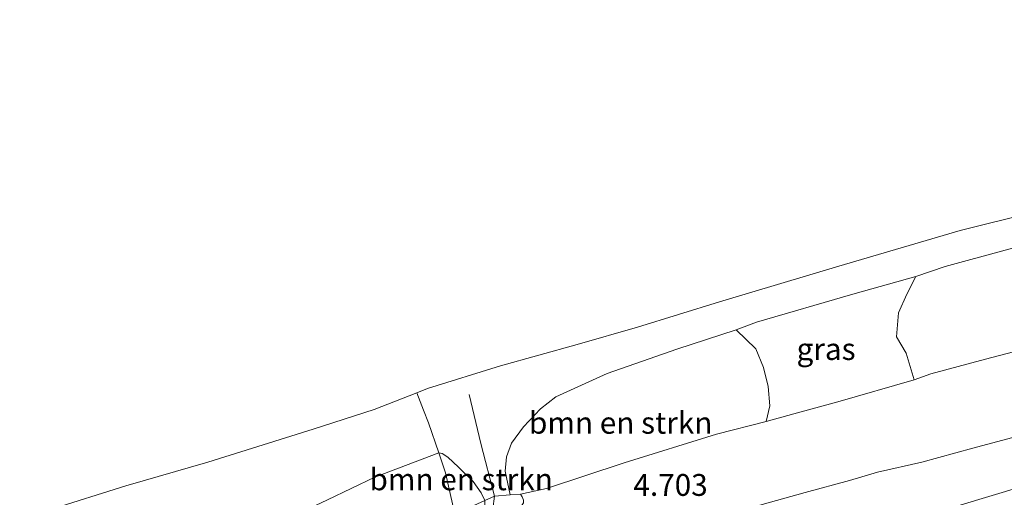
# Model space of a CAD drawing. Units: metres. Extents: x 50000 to 60006, y 412500 to 418750.
# Drawn here: x 50834 to 50947, y 418176 to 418230 of the extents above; entities that cross this region are included whole.
import ezdxf
from ezdxf.enums import TextEntityAlignment as Align

# ---------------------------------------------------------------- set-up
doc = ezdxf.new("R2010")
doc.units = ezdxf.units.M
doc.linetypes.add('IE-TERREINAFSCHEIDING', pattern=[10, 8, -2])
for name, color, linetype, lineweight in [('B-ME-GR-BOMENSTRUIKEN-GV-B6', 93, 'Continuous', 18), ('B-ME-GW-KRUINLIJN-L-B1', 93, 'Continuous', 18), ('B-ME-GW-TEENLIJN-L-B1', 93, 'Continuous', 18), ('B-ME-IE-GRASLAND-GV-B6', 93, 'Continuous', 18), ('B-ME-IE-TERREINAFSCHEIDING-RASTERHEKWERK-L-B1', 8, 'IE-TERREINAFSCHEIDING', 18), ('B-ME-OB-BEKLEDING-GV-B6', 253, 'Continuous', 18), ('B-ME-OB-WATERLIJN-L-B1', 133, 'OB-WATERLIJN', 18), ('B-ME-OG-WATER-GV-B6', 153, 'Continuous', 18), ('B-ME-VH-VERH_SOORT-HALF_VERHARDING-GV-B6', 8, 'IE-TERREINAFSCHEIDING-NATUURLIJK-HOUTWAL', 18)]:
    doc.layers.add(name, color=color, linetype=linetype, lineweight=lineweight)
doc.layers.add('B-ME-GW-HOOGTEPUNT-S-B1', color=10, linetype='Continuous')
doc.styles.add('NLCS-ISO', font='NLCS-ISO.TTF')
doc.linetypes.add('IE-TERREINAFSCHEIDING-NATUURLIJK-HOUTWAL', pattern='A,7,-1.5,[67,NLCS.SHX,S=0.75,R=45,X=0,Y=0],-1.5,7,-1.5,[70,NLCS.SHX,S=0.75,R=0,X=0,Y=0],-1.5', length=20)
doc.linetypes.add('OB-WATERLIJN', pattern='A,10,[32,NLCS.SHX,S=2,R=0,X=0,Y=0],-12', length=22)

msp = doc.modelspace()

# ---------------------------------------------------------------- linework, layer by layer
at = {"layer": 'B-ME-GR-BOMENSTRUIKEN-GV-B6'}
for points in [[(50936.682, 418189.191, 4.233), (50935.758, 418192.243, 3.482), (50934.683, 418194.143, 2.931), (50934.912, 418196.858, 2.295), (50935.847, 418199.013, 1.7), (50936.893, 418201.02, 1.194), (50940.237, 418202.176, 1.095), (50953.988, 418205.942, 0.955)], [(50890.398, 418176.005, 4.154), (50889.838, 418178.753, 3.371), (50889.972, 418180.385, 2.894), (50890.563, 418181.951, 2.532), (50891.938, 418183.809, 2.108), (50893.869, 418185.862, 1.716), (50895.635, 418187.262, 1.487), (50901.524, 418189.917, 1.243), (50909.488, 418192.7, 1.147), (50916.308, 418194.927, 1.257), (50918.535, 418192.765, 2.101), (50919.423, 418190.605, 2.722), (50919.977, 418188.446, 3.251), (50920.158, 418186.214, 4.062), (50919.745, 418184.429, 4.255), (50914.064, 418182.99, 4.236), (50903.457, 418179.677, 4.266), (50894.555, 418176.768, 4.199), (50891.589, 418176.107, 4.236), (50890.398, 418176.005, 4.154)], [(50952.003, 418193.434, 4.251), (50944.883, 418191.559, 4.288), (50938.618, 418189.894, 4.233), (50936.682, 418189.191, 4.233)], [(50854.108, 418163.94, 4.148), (50852.718, 418169.446, 2.623), (50864.785, 418173.239, 2.597), (50869.475, 418175.469, 2.396), (50874.897, 418178.036, 2.109), (50882.233, 418180.85, 2.078), (50883.015, 418178.563, 2.777), (50884.078, 418173.821, 3.997), (50869.979, 418169.163, 4.074), (50861.761, 418166.448, 4.119), (50854.108, 418163.94, 4.148)], [(50887.524, 418175.36, 4.023), (50884.078, 418173.821, 3.997), (50883.015, 418178.563, 2.777), (50882.233, 418180.85, 2.078), (50882.606, 418180.757, 2.139), (50883.258, 418180.331, 2.267), (50884.496, 418179.186, 2.701), (50886.158, 418177.55, 3.236), (50887.102, 418176.242, 3.759), (50887.524, 418175.36, 4.023)]]:
    msp.add_polyline3d(points, dxfattribs=at)
at = {"layer": 'B-ME-GW-KRUINLIJN-L-B1'}
for points in [[(50887.524, 418175.36, 4.023), (50888.623, 418175.854, 4.032), (50890.398, 418176.005, 4.154), (50891.589, 418176.107, 4.236), (50894.555, 418176.768, 4.199), (50903.457, 418179.677, 4.266), (50914.064, 418182.99, 4.236), (50919.745, 418184.429, 4.255), (50922.89, 418185.306, 4.195), (50927.934, 418186.666, 4.247), (50936.682, 418189.191, 4.233), (50938.618, 418189.894, 4.233), (50944.883, 418191.559, 4.288), (50952.003, 418193.434, 4.251)], [(50888.471, 418160.43, 6.377), (50899.005, 418163.585, 6.362), (50910.26, 418166.182, 6.377), (50919.266, 418168.66, 6.392), (50929.83, 418171.382, 6.345), (50937.92, 418173.639, 6.337), (50942.076, 418174.891, 6.285), (50948.781, 418176.904, 6.303)]]:
    msp.add_polyline3d(points, dxfattribs=at)
at = {"layer": 'B-ME-GW-TEENLIJN-L-B1'}
msp.add_polyline3d([(50834.454, 418153.534, 4.119), (50838.085, 418153.823, 4.393), (50842.049, 418154.222, 4.653), (50844.124, 418154.736, 4.664), (50853.611, 418156.863, 4.738), (50863.802, 418159.694, 4.841), (50873.92, 418162.45, 4.871), (50882.296, 418164.802, 4.897), (50885.66, 418166.988, 4.817), (50886.941, 418167.4, 4.726), (50887.901, 418167.277, 4.756), (50889.338, 418167.165, 4.855), (50890.969, 418167.087, 5.096), (50892.341, 418167.269, 5.166), (50897.903, 418168.703, 5.166), (50905.507, 418171.096, 5.144), (50913.146, 418173.192, 5.103), (50924.198, 418176.282, 4.996), (50929.279, 418177.679, 5.003), (50932.505, 418178.636, 5.073), (50937.586, 418179.774, 5.099), (50943.408, 418181.355, 5.01), (50948.415, 418182.716, 5.022)], dxfattribs=at)
at = {"layer": 'B-ME-IE-GRASLAND-GV-B6'}
for points in [[(50919.745, 418184.429, 4.255), (50920.158, 418186.214, 4.062), (50919.977, 418188.446, 3.251), (50919.423, 418190.605, 2.722), (50918.535, 418192.765, 2.101), (50916.308, 418194.927, 1.257), (50918.632, 418195.812, 1.103), (50929.656, 418199.03, 1.088), (50936.893, 418201.02, 1.194), (50935.847, 418199.013, 1.7), (50934.912, 418196.858, 2.295), (50934.683, 418194.143, 2.931), (50935.758, 418192.243, 3.482), (50936.682, 418189.191, 4.233), (50927.934, 418186.666, 4.247), (50922.89, 418185.306, 4.195), (50919.745, 418184.429, 4.255)], [(50891.589, 418176.107, 4.236), (50894.555, 418176.768, 4.199), (50903.457, 418179.677, 4.266), (50914.064, 418182.99, 4.236), (50919.745, 418184.429, 4.255), (50922.89, 418185.306, 4.195), (50927.934, 418186.666, 4.247), (50936.682, 418189.191, 4.233), (50938.618, 418189.894, 4.233), (50944.883, 418191.559, 4.288), (50952.003, 418193.434, 4.251)], [(50888.241, 418161.196, 6.166), (50888.292, 418161.913, 5.939), (50888.591, 418163.049, 5.686), (50888.742, 418164.013, 5.466), (50889.118, 418166.633, 4.885), (50889.338, 418167.165, 4.855), (50890.969, 418167.087, 5.096), (50892.341, 418167.269, 5.166), (50897.903, 418168.703, 5.166), (50905.507, 418171.096, 5.144), (50913.146, 418173.192, 5.103), (50924.198, 418176.282, 4.996), (50929.279, 418177.679, 5.003), (50932.505, 418178.636, 5.073), (50937.586, 418179.774, 5.099), (50943.408, 418181.355, 5.01), (50948.415, 418182.716, 5.022)], [(50948.415, 418182.716, 5.022), (50943.408, 418181.355, 5.01), (50937.586, 418179.774, 5.099), (50932.505, 418178.636, 5.073), (50929.279, 418177.679, 5.003), (50924.198, 418176.282, 4.996), (50913.146, 418173.192, 5.103), (50905.507, 418171.096, 5.144), (50897.903, 418168.703, 5.166), (50892.341, 418167.269, 5.166), (50890.969, 418167.087, 5.096), (50889.338, 418167.165, 4.855), (50889.389, 418167.832, 4.726), (50889.466, 418169.044, 4.563), (50889.742, 418171.095, 4.43), (50890.115, 418171.959, 4.38), (50890.933, 418173.219, 4.272), (50891.48, 418174.404, 4.212), (50891.802, 418174.873, 4.207), (50891.926, 418175.12, 4.192), (50891.946, 418175.423, 4.315), (50891.786, 418175.777, 4.253), (50891.589, 418176.107, 4.236)], [(50886.967, 418160.02, 6.572), (50887.245, 418159.088, 7.101), (50888.732, 418159.563, 7.101), (50888.471, 418160.43, 6.377), (50899.005, 418163.585, 6.362), (50910.26, 418166.182, 6.377), (50919.266, 418168.66, 6.392), (50929.83, 418171.382, 6.345), (50937.92, 418173.639, 6.337), (50942.076, 418174.891, 6.285), (50948.781, 418176.904, 6.303)], [(50948.781, 418176.904, 6.303), (50942.076, 418174.891, 6.285), (50937.92, 418173.639, 6.337), (50929.83, 418171.382, 6.345), (50919.266, 418168.66, 6.392), (50910.26, 418166.182, 6.377), (50899.005, 418163.585, 6.362), (50888.471, 418160.43, 6.377), (50888.241, 418161.196, 6.166)]]:
    msp.add_polyline3d(points, dxfattribs=at)
at = {"layer": 'B-ME-IE-TERREINAFSCHEIDING-RASTERHEKWERK-L-B1'}
for points in [[(50886.362, 418159.136, 6.691), (50886.238, 418159.83, 6.5), (50885.948, 418163.094, 5.677), (50885.66, 418166.988, 4.817), (50884.778, 418170.698, 4.579), (50884.078, 418173.821, 3.997), (50883.015, 418178.563, 2.777), (50882.233, 418180.85, 2.078), (50881.062, 418184.277, 1.031), (50880.472, 418185.725, 0.526), (50879.703, 418187.709, -0.25)], [(50887.448, 418163.732, 5.426), (50887.972, 418165.955, 4.992), (50887.901, 418167.277, 4.756), (50887.758, 418169.961, 4.277), (50888.412, 418174.417, 4.092), (50888.623, 418175.854, 4.032), (50887.042, 418181.902, 2.211), (50885.719, 418187.504, 0.632)]]:
    msp.add_polyline3d(points, dxfattribs=at)
at = {"layer": 'B-ME-OB-BEKLEDING-GV-B6'}
for points in [[(50888.623, 418175.854, 4.032), (50887.524, 418175.36, 4.023), (50887.102, 418176.242, 3.759), (50886.158, 418177.55, 3.236), (50884.496, 418179.186, 2.701), (50883.258, 418180.331, 2.267), (50882.606, 418180.757, 2.139), (50882.233, 418180.85, 2.078), (50881.062, 418184.277, 1.031), (50880.472, 418185.725, 0.526), (50879.703, 418187.709, -0.25), (50880.935, 418188.19, -0.25), (50889.305, 418190.787, -0.25), (50898.071, 418193.236, -0.25), (50904.984, 418195.22, -0.25), (50914.392, 418198.136, -0.25), (50928.072, 418202.228, -0.25), (50941.973, 418206.294, -0.25), (50950.096, 418208.349, -0.25)], [(50953.988, 418205.942, 0.955), (50940.237, 418202.176, 1.095), (50936.893, 418201.02, 1.194), (50929.656, 418199.03, 1.088), (50918.632, 418195.812, 1.103), (50916.308, 418194.927, 1.257), (50909.488, 418192.7, 1.147), (50901.524, 418189.917, 1.243), (50895.635, 418187.262, 1.487), (50893.869, 418185.862, 1.716), (50891.938, 418183.809, 2.108), (50890.563, 418181.951, 2.532), (50889.972, 418180.385, 2.894), (50889.838, 418178.753, 3.371), (50890.398, 418176.005, 4.154), (50888.623, 418175.854, 4.032)], [(50806.607, 418164.142, -0.25), (50810.459, 418165.442, -0.25), (50818.287, 418168.065, -0.25), (50827.572, 418171.056, -0.25), (50837.647, 418174.316, -0.25), (50846.388, 418177.036, -0.25), (50855.771, 418179.755, -0.25), (50867.846, 418183.554, -0.25), (50874.834, 418185.809, -0.25), (50879.703, 418187.709, -0.25), (50880.472, 418185.725, 0.526), (50881.062, 418184.277, 1.031), (50882.233, 418180.85, 2.078), (50874.897, 418178.036, 2.109), (50869.475, 418175.469, 2.396), (50864.785, 418173.239, 2.597), (50852.718, 418169.446, 2.623), (50846.997, 418167.647, 2.635), (50843.959, 418166.692, 2.642), (50834.991, 418163.712, 2.401), (50824.65, 418159.993, 2.16), (50819.315, 418158.487, 2.164), (50806.656, 418155.079, 1.749), (50806.607, 418164.142, -0.25)]]:
    msp.add_polyline3d(points, dxfattribs=at)
at = {"layer": 'B-ME-OB-WATERLIJN-L-B1'}
msp.add_polyline3d([(50806.607, 418164.142, -0.25), (50810.459, 418165.442, -0.25), (50818.287, 418168.065, -0.25), (50827.572, 418171.056, -0.25), (50837.647, 418174.316, -0.25), (50846.388, 418177.036, -0.25), (50855.771, 418179.755, -0.25), (50867.846, 418183.554, -0.25), (50874.834, 418185.809, -0.25), (50879.703, 418187.709, -0.25), (50880.935, 418188.19, -0.25), (50889.305, 418190.787, -0.25), (50898.071, 418193.236, -0.25), (50904.984, 418195.22, -0.25), (50914.392, 418198.136, -0.25), (50928.072, 418202.228, -0.25), (50941.973, 418206.294, -0.25), (50950.096, 418208.349, -0.25)], dxfattribs=at)
at = {"layer": 'B-ME-OG-WATER-GV-B6'}
msp.add_polyline3d([(50950.096, 418208.349, -0.25), (50941.973, 418206.294, -0.25), (50928.072, 418202.228, -0.25), (50914.392, 418198.136, -0.25), (50904.984, 418195.22, -0.25), (50898.071, 418193.236, -0.25), (50889.305, 418190.787, -0.25), (50880.935, 418188.19, -0.25), (50879.703, 418187.709, -0.25), (50874.834, 418185.809, -0.25), (50867.846, 418183.554, -0.25), (50855.771, 418179.755, -0.25), (50846.388, 418177.036, -0.25), (50837.647, 418174.316, -0.25), (50827.572, 418171.056, -0.25), (50818.287, 418168.065, -0.25), (50810.459, 418165.442, -0.25), (50806.607, 418164.142, -0.25), (50803.414, 418750, -0.25)], dxfattribs=at)
at = {"layer": 'B-ME-VH-VERH_SOORT-HALF_VERHARDING-GV-B6'}
for points in [[(50887.901, 418167.277, 4.756), (50886.941, 418167.4, 4.726), (50886.897, 418168.937, 4.52), (50886.899, 418169.802, 4.453), (50887.126, 418171.853, 4.278), (50887.503, 418174.547, 4.211), (50887.524, 418175.36, 4.023), (50888.623, 418175.854, 4.032), (50888.412, 418174.417, 4.092), (50887.758, 418169.961, 4.277), (50887.901, 418167.277, 4.756)], [(50887.901, 418167.277, 4.756), (50887.758, 418169.961, 4.277), (50888.412, 418174.417, 4.092), (50888.623, 418175.854, 4.032), (50890.398, 418176.005, 4.154), (50891.589, 418176.107, 4.236), (50891.786, 418175.777, 4.253), (50891.946, 418175.423, 4.315), (50891.926, 418175.12, 4.192), (50891.802, 418174.873, 4.207), (50891.48, 418174.404, 4.212), (50890.933, 418173.219, 4.272), (50890.115, 418171.959, 4.38), (50889.742, 418171.095, 4.43), (50889.466, 418169.044, 4.563), (50889.389, 418167.832, 4.726), (50889.338, 418167.165, 4.855), (50887.901, 418167.277, 4.756)]]:
    msp.add_polyline3d(points, dxfattribs=at)

# ---------------------------------------------------------------- texts
at = {"layer": 'B-ME-GR-BOMENSTRUIKEN-GV-B6', "ltscale": 0.2, "style": 'NLCS-ISO'}
for p in [(50903.072, 418184.279), (50884.799, 418177.802)]:
    msp.add_text('bmn en strkn', height=2.5, dxfattribs=at).set_placement(p, align=Align.MIDDLE_CENTER)
at = {"layer": 'B-ME-GW-HOOGTEPUNT-S-B1', "ltscale": 0.2, "style": 'NLCS-ISO'}
msp.add_text('4.703', height=2.5, dxfattribs=at).set_placement((50904.524, 418175.126, 4.703), align=Align.BOTTOM_LEFT)
msp.add_text('4.703', height=2.5, dxfattribs=at).set_placement((50904.524, 418175.126, 4.703), align=Align.BOTTOM_LEFT)
at = {"layer": 'B-ME-IE-GRASLAND-GV-B6', "ltscale": 0.2, "style": 'NLCS-ISO'}
msp.add_text('gras', height=2.5, dxfattribs=at).set_placement((50926.6, 418192.725), align=Align.MIDDLE_CENTER)

doc.saveas('drawing.dxf')
